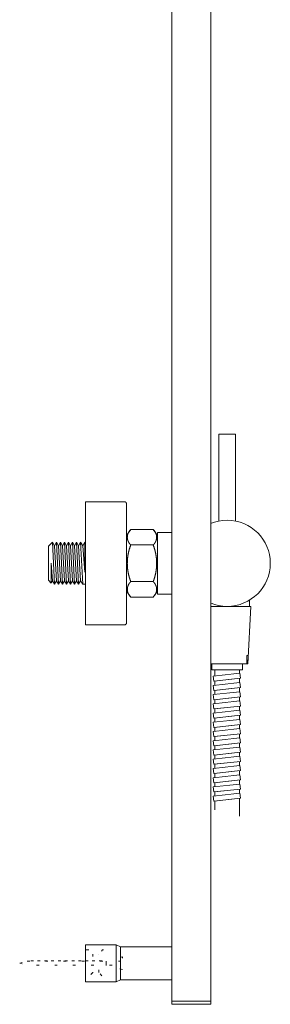
# Model space of a CAD drawing. Units: millimetres. Extents: x -1290 to 1452, y -714 to 956.
# Drawn here: x -279 to -157, y -4 to 476 of the extents above; entities that cross this region are included whole.
import ezdxf

# ---------------------------------------------------------------- set-up
doc = ezdxf.new("R2010")
doc.units = ezdxf.units.MM
doc.header["$LTSCALE"] = 10
doc.linetypes.add('ISO-07 点線', pattern=[0.889, 0.127, -0.762])
doc.layers.add('0.15', color=7, linetype='Continuous')

# ---------------------------------------------------------------- blocks, each defined once
blk = doc.blocks.new('パラメトリックオブジェクト')
at = {"color": 0, "linetype": 'Continuous', "lineweight": 0}
for p, q in [((-10.25, -0.42), (4.28, -0.42)), ((-10.25, -2.37), (-8.56, -3.35)), ((-8.56, -3.35), (-10.25, -4.32)), ((-10.25, -4.32), (-8.56, -5.3)), ((4.28, -0.42), (-8.56, -1.39)), ((-8.56, -5.3), (-10.25, -6.28)), ((-10.25, -6.28), (-8.56, -7.25)), ((-8.56, -7.25), (-10.25, -8.23)), ((-10.25, -8.23), (-8.56, -9.21)), ((-8.56, -9.21), (-10.25, -10.18)), ((-10.25, -10.18), (-8.56, -11.16)), ((-8.56, -11.16), (-10.25, -12.14)), ((-10.25, -12.14), (-8.56, -13.12)), ((-8.56, -13.12), (-10.25, -14.09)), ((-10.25, -14.09), (-8.56, -15.07)), ((-8.56, -15.07), (-10.25, -16.05)), ((-10.25, -16.05), (-8.3, -18)), ((0, -16.67), (8.56, -16.05)), ((9.63, -16.67), (0, -16.67))]:
    blk.add_line(p, q, dxfattribs=at)
at = {"color": 0, "linetype": 'Continuous', "lineweight": 0, "flags": 128}
for points in [[(-10.25, 0), (-10.25, -0.42), (-8.56, -1.39), (-10.25, -2.37), (10.25, -1.39), (10.25, 0)], [(-10.25, -4.32), (10.25, -3.35), (8.56, -2.37)], [(-10.25, -6.28), (10.25, -5.3), (8.56, -4.32)], [(-8.56, -3.35), (8.56, -2.37), (10.25, -1.39)], [(-8.56, -5.3), (8.56, -4.32), (10.25, -3.35)], [(-10.25, -8.23), (10.25, -7.25), (8.56, -6.28)], [(-10.25, -10.18), (10.25, -9.21), (8.56, -8.23)], [(-8.56, -7.25), (8.56, -6.28), (10.25, -5.3)], [(-8.56, -9.21), (8.56, -8.23), (10.25, -7.25)], [(-8.56, -11.16), (8.56, -10.18), (10.25, -9.21)], [(-10.25, -12.14), (10.25, -11.16), (8.56, -10.18)], [(-10.25, -14.09), (10.25, -13.12), (8.56, -12.14)], [(-10.25, -16.05), (10.25, -15.07), (8.56, -14.09)], [(-8.56, -13.12), (8.56, -12.14), (10.25, -11.16)], [(-8.56, -15.07), (8.56, -14.09), (10.25, -13.12)], [(-8.3, -18), (8.3, -18), (9.63, -16.67), (8.56, -16.05), (10.25, -15.07)]]:
    blk.add_lwpolyline(points, dxfattribs=at)
blk = doc.blocks.new('パラメトリックオブジェクト-1')
at = {"color": 0, "linetype": 'Continuous', "lineweight": 0}
for p, q in [((-13, -0.32), (5.65, -0.32)), ((-13, -2.28), (-11.31, -3.25)), ((-11.31, -3.25), (-13, -4.23)), ((-13, -4.23), (-11.31, -5.21)), ((5.65, -0.32), (-11.31, -1.3)), ((-11.31, -5.21), (-13, -6.18)), ((-13, -6.18), (-11.31, -7.16)), ((-11.31, -7.16), (-13, -8.14)), ((-13, -8.14), (-11.31, -9.12)), ((-11.31, -9.12), (-13, -10.09)), ((-13, -10.09), (-11.31, -11.07)), ((-11.31, -11.07), (-13, -12.05)), ((-13, -12.05), (-11.05, -14)), ((0, -12.67), (11.31, -12.05)), ((12.38, -12.67), (0, -12.67))]:
    blk.add_line(p, q, dxfattribs=at)
at = {"color": 0, "linetype": 'Continuous', "lineweight": 0, "flags": 128}
for points in [[(-13, 0), (-13, -0.32), (-11.31, -1.3), (-13, -2.28), (13, -1.3), (13, 0)], [(-13, -4.23), (13, -3.25), (11.31, -2.28)], [(-13, -6.18), (13, -5.21), (11.31, -4.23)], [(-11.31, -3.25), (11.31, -2.28), (13, -1.3)], [(-11.31, -5.21), (11.31, -4.23), (13, -3.25)], [(-13, -8.14), (13, -7.16), (11.31, -6.18)], [(-13, -10.09), (13, -9.12), (11.31, -8.14)], [(-11.31, -7.16), (11.31, -6.18), (13, -5.21)], [(-11.31, -9.12), (11.31, -8.14), (13, -7.16)], [(-11.31, -11.07), (11.31, -10.09), (13, -9.12)], [(-13, -12.05), (13, -11.07), (11.31, -10.09)], [(-11.05, -14), (11.05, -14), (12.38, -12.67), (11.31, -12.05), (13, -11.07)]]:
    blk.add_lwpolyline(points, dxfattribs=at)
blk = doc.blocks.new('パラメトリックオブジェクト-2')
at = {"color": 255, "linetype": 'Continuous', "lineweight": 0}
blk.add_wipeout([(-8.3, -12), (8.3, -12), (9.63, -10.67), (8.56, -10.05), (10.25, -9.07), (-10.25, -10.05)], dxfattribs=at)
at = {"color": 0, "linetype": 'Continuous', "lineweight": 0}
for p, q in [((-10.25, -10.05), (-8.3, -12)), ((0, -10.67), (8.56, -10.05)), ((9.63, -10.67), (0, -10.67))]:
    blk.add_line(p, q, dxfattribs=at)
at = {"color": 0, "linetype": 'Continuous', "lineweight": 0, "flags": 128}
blk.add_lwpolyline([(-8.3, -12), (8.3, -12), (9.63, -10.67), (8.56, -10.05), (10.25, -9.07)], dxfattribs=at)
at = {"color": 255, "linetype": 'Continuous', "lineweight": 0}
blk.add_wipeout([(-10.25, -10.05), (10.25, -9.07), (8.56, -8.09), (-8.56, -9.07)], dxfattribs=at)
at = {"color": 0, "linetype": 'Continuous', "lineweight": 0}
blk.add_line((-8.56, -9.07), (-10.25, -10.05), dxfattribs=at)
at = {"color": 0, "linetype": 'Continuous', "lineweight": 0, "flags": 128}
blk.add_lwpolyline([(-10.25, -10.05), (10.25, -9.07), (8.56, -8.09)], dxfattribs=at)
at = {"color": 255, "linetype": 'Continuous', "lineweight": 0}
blk.add_wipeout([(-8.56, -9.07), (8.56, -8.09), (10.25, -7.12), (-10.25, -8.09)], dxfattribs=at)
at = {"color": 0, "linetype": 'Continuous', "lineweight": 0}
blk.add_line((-10.25, -8.09), (-8.56, -9.07), dxfattribs=at)
at = {"color": 0, "linetype": 'Continuous', "lineweight": 0, "flags": 128}
blk.add_lwpolyline([(-8.56, -9.07), (8.56, -8.09), (10.25, -7.12)], dxfattribs=at)
at = {"color": 255, "linetype": 'Continuous', "lineweight": 0}
blk.add_wipeout([(-10.25, -8.09), (10.25, -7.12), (8.56, -6.14), (-8.56, -7.12)], dxfattribs=at)
at = {"color": 0, "linetype": 'Continuous', "lineweight": 0}
blk.add_line((-8.56, -7.12), (-10.25, -8.09), dxfattribs=at)
at = {"color": 0, "linetype": 'Continuous', "lineweight": 0, "flags": 128}
blk.add_lwpolyline([(-10.25, -8.09), (10.25, -7.12), (8.56, -6.14)], dxfattribs=at)
at = {"color": 255, "linetype": 'Continuous', "lineweight": 0}
blk.add_wipeout([(-8.56, -7.12), (8.56, -6.14), (10.25, -5.16), (-10.25, -6.14)], dxfattribs=at)
at = {"color": 0, "linetype": 'Continuous', "lineweight": 0}
blk.add_line((-10.25, -6.14), (-8.56, -7.12), dxfattribs=at)
at = {"color": 0, "linetype": 'Continuous', "lineweight": 0, "flags": 128}
blk.add_lwpolyline([(-8.56, -7.12), (8.56, -6.14), (10.25, -5.16)], dxfattribs=at)
at = {"color": 255, "linetype": 'Continuous', "lineweight": 0}
blk.add_wipeout([(-10.25, -6.14), (10.25, -5.16), (8.56, -4.18), (-8.56, -5.16)], dxfattribs=at)
at = {"color": 0, "linetype": 'Continuous', "lineweight": 0}
blk.add_line((-8.56, -5.16), (-10.25, -6.14), dxfattribs=at)
at = {"color": 0, "linetype": 'Continuous', "lineweight": 0, "flags": 128}
blk.add_lwpolyline([(-10.25, -6.14), (10.25, -5.16), (8.56, -4.18)], dxfattribs=at)
at = {"color": 255, "linetype": 'Continuous', "lineweight": 0}
blk.add_wipeout([(-8.56, -5.16), (8.56, -4.18), (10.25, -3.21), (-10.25, -4.18)], dxfattribs=at)
at = {"color": 0, "linetype": 'Continuous', "lineweight": 0}
blk.add_line((-10.25, -4.18), (-8.56, -5.16), dxfattribs=at)
at = {"color": 0, "linetype": 'Continuous', "lineweight": 0, "flags": 128}
blk.add_lwpolyline([(-8.56, -5.16), (8.56, -4.18), (10.25, -3.21)], dxfattribs=at)
at = {"color": 255, "linetype": 'Continuous', "lineweight": 0}
blk.add_wipeout([(-10.25, 0), (-10.25, -2.23), (-8.56, -3.21), (-10.25, -4.18), (10.25, -3.21), (10.25, 0)], dxfattribs=at)
at = {"color": 0, "linetype": 'Continuous', "lineweight": 0}
for p, q in [((-10.25, -2.23), (4.28, -2.23)), ((4.28, -2.23), (-8.56, -3.21))]:
    blk.add_line(p, q, dxfattribs=at)
at = {"color": 0, "linetype": 'Continuous', "lineweight": 0, "flags": 128}
blk.add_lwpolyline([(-10.25, 0), (-10.25, -2.23), (-8.56, -3.21), (-10.25, -4.18), (10.25, -3.21), (10.25, 0)], dxfattribs=at)

msp = doc.modelspace()

# ---------------------------------------------------------------- linework, layer by layer
at = {"layer": '0.15', "color": 0, "linetype": 'Continuous', "lineweight": 0}
for p, q in [((-246.71, 201.01), (-246.71, 221.51)), ((-230.71, 224.26), (-230.71, 198.26)), ((-230.71, 219.76), (-246.71, 219.76)), ((-230.71, 211.26), (-246.71, 211.26)), ((-230.71, 202.76), (-246.71, 202.76))]:
    msp.add_line(p, q, dxfattribs=at)
at = {"layer": '0.15', "color": 0, "linetype": 'ISO-07 点線', "lineweight": 0}
for q in [(-275.16, 17.23), (-275.16, 15.29)]:
    msp.add_line((-278.77, 16.26), q, dxfattribs=at)
at = {"layer": '0.15', "color": 0, "linetype": 'ISO-07 点線', "lineweight": 0, "flags": 128}
for points in [[(-273.4, 17.42), (-271.73, 17.42), (-271.73, 15.09), (-273.4, 15.09)], [(-270.06, 17.42), (-268.4, 17.42), (-268.4, 15.09), (-270.06, 15.09)], [(-266.73, 17.42), (-265.06, 17.42), (-265.06, 15.09), (-266.73, 15.09)], [(-263.4, 17.42), (-261.73, 17.42), (-261.73, 15.09), (-263.4, 15.09)], [(-260.06, 17.42), (-258.4, 17.42), (-258.4, 15.09), (-260.06, 15.09)], [(-256.73, 17.42), (-255.06, 17.42), (-255.06, 15.09), (-256.73, 15.09)], [(-253.4, 17.42), (-251.73, 17.42), (-251.73, 15.09), (-253.4, 15.09)]]:
    msp.add_lwpolyline(points, close=True, dxfattribs=at)

# ---------------------------------------------------------------- block references
at = {"layer": '0.15', "color": 0, "rotation": 270}
msp.add_blockref('パラメトリックオブジェクト', (-246.71, 211.26), dxfattribs=at)
at = {"layer": '0.15', "color": 0, "xscale": -1, "rotation": 90}
msp.add_blockref('パラメトリックオブジェクト-1', (-230.71, 211.26), dxfattribs=at)
at = {"layer": '0.15', "color": 0, "xscale": -1}
msp.add_blockref('パラメトリックオブジェクト-2', (-177.71, 190.26), dxfattribs=at)

# ---------------------------------------------------------------- wipeouts: each hides what was drawn before it
at = {"color": 255, "linetype": 'Continuous', "lineweight": 0}
for points in [[(-181.71, 230.26), (-181.71, 274.26), (-173.71, 274.26), (-173.71, 230.26)], [(-171.71, 87.96), (-171.71, 159.26), (-183.71, 159.26), (-183.71, 91.09)]]:
    msp.add_wipeout(points, dxfattribs=at).dxf.layer = '0.15'

# ---------------------------------------------------------------- next in the draw order: linework, layer by layer
at = {"layer": '0.15', "color": 0, "linetype": 'Continuous', "lineweight": 0, "flags": 128}
for points in [[(-181.71, 230.26), (-181.71, 274.26), (-173.71, 274.26), (-173.71, 230.26)], [(-171.71, 87.96), (-171.71, 159.26), (-183.71, 159.26), (-183.71, 91.09)]]:
    msp.add_lwpolyline(points, dxfattribs=at)

# ---------------------------------------------------------------- next in the draw order: wipeouts: each hides what was drawn before it
at = {"color": 255, "linetype": 'Continuous', "lineweight": 0}
for points in [[(-246.71, 241.26), (-246.71, 181.26), (-227.76, 181.26), (-227.66, 181.26), (-227.56, 181.28), (-227.46, 181.3), (-227.36, 181.33), (-227.27, 181.38), (-227.18, 181.43), (-227.1, 181.48), (-227.02, 181.55), (-226.95, 181.62), (-226.89, 181.7), (-226.84, 181.79), (-226.79, 181.87), (-226.76, 181.97), (-226.73, 182.06), (-226.72, 182.16), (-226.71, 182.26), (-226.71, 211.26), (-226.71, 240.26), (-226.72, 240.36), (-226.73, 240.45), (-226.76, 240.55), (-226.79, 240.64), (-226.84, 240.73), (-226.89, 240.81), (-226.95, 240.89), (-227.02, 240.96), (-227.1, 241.03), (-227.18, 241.09), (-227.27, 241.14), (-227.36, 241.18), (-227.46, 241.21), (-227.56, 241.24), (-227.66, 241.25), (-227.76, 241.26)], [(-188.71, 211.26), (-188.53, 190.26), (-166.89, 190.26), (-166.71, 211.26)]]:
    msp.add_wipeout(points, dxfattribs=at).dxf.layer = '0.15'

# ---------------------------------------------------------------- next in the draw order: linework, layer by layer
at = {"layer": '0.15', "color": 0, "linetype": 'Continuous', "lineweight": 0, "flags": 128}
msp.add_lwpolyline([(-246.71, 241.26), (-246.71, 181.26), (-227.76, 181.26), (-227.66, 181.26), (-227.56, 181.28), (-227.46, 181.3), (-227.36, 181.33), (-227.27, 181.38), (-227.18, 181.43), (-227.1, 181.48), (-227.02, 181.55), (-226.95, 181.62), (-226.89, 181.7), (-226.84, 181.79), (-226.79, 181.87), (-226.76, 181.97), (-226.73, 182.06), (-226.72, 182.16), (-226.71, 182.26), (-226.71, 211.26), (-226.71, 240.26), (-226.72, 240.36), (-226.73, 240.45), (-226.76, 240.55), (-226.79, 240.64), (-226.84, 240.73), (-226.89, 240.81), (-226.95, 240.89), (-227.02, 240.96), (-227.1, 241.03), (-227.18, 241.09), (-227.27, 241.14), (-227.36, 241.18), (-227.46, 241.21), (-227.56, 241.24), (-227.66, 241.25), (-227.76, 241.26), (-246.71, 241.26)], close=True, dxfattribs=at)
msp.add_lwpolyline([(-188.71, 211.26), (-188.53, 190.26), (-166.89, 190.26), (-166.71, 211.26)], dxfattribs=at)

# ---------------------------------------------------------------- next in the draw order: wipeouts: each hides what was drawn before it
at = {"color": 255, "linetype": 'Continuous', "lineweight": 0}
msp.add_wipeout([(-184.21, 140.26), (-184.48, 142.74), (-171.56, 144.15), (-171.29, 141.67)], dxfattribs=at).dxf.layer = '0.15'

# ---------------------------------------------------------------- next in the draw order: linework, layer by layer
at = {"layer": '0.15', "color": 0, "linetype": 'Continuous', "lineweight": 0, "flags": 128}
msp.add_lwpolyline([(-184.21, 140.26), (-184.48, 142.74), (-171.56, 144.15), (-171.29, 141.67)], close=True, dxfattribs=at)

# ---------------------------------------------------------------- next in the draw order: wipeouts: each hides what was drawn before it
at = {"color": 255, "linetype": 'Continuous', "lineweight": 0}
msp.add_wipeout([(-211.71, 226.26), (-177.71, 226.26), (-177.71, 196.26), (-211.71, 196.26)], dxfattribs=at).dxf.layer = '0.15'

# ---------------------------------------------------------------- next in the draw order: linework, layer by layer
at = {"layer": '0.15', "color": 0, "linetype": 'Continuous', "lineweight": 0, "flags": 128}
msp.add_lwpolyline([(-211.71, 226.26), (-177.71, 226.26), (-177.71, 196.26), (-211.71, 196.26)], close=True, dxfattribs=at)

# ---------------------------------------------------------------- next in the draw order: wipeouts: each hides what was drawn before it
at = {"color": 255, "linetype": 'Continuous', "lineweight": 0}
for points in [[(-184.21, 144.76), (-184.48, 147.24), (-171.56, 148.65), (-171.29, 146.17)], [(-184.21, 135.76), (-184.48, 138.24), (-171.56, 139.65), (-171.29, 137.17)]]:
    msp.add_wipeout(points, dxfattribs=at).dxf.layer = '0.15'

# ---------------------------------------------------------------- next in the draw order: linework, layer by layer
at = {"layer": '0.15', "color": 0, "linetype": 'Continuous', "lineweight": 0, "flags": 128}
for points in [[(-184.21, 144.76), (-184.48, 147.24), (-171.56, 148.65), (-171.29, 146.17)], [(-184.21, 135.76), (-184.48, 138.24), (-171.56, 139.65), (-171.29, 137.17)]]:
    msp.add_lwpolyline(points, close=True, dxfattribs=at)

# ---------------------------------------------------------------- next in the draw order: wipeouts: each hides what was drawn before it
at = {"color": 255, "linetype": 'Continuous', "lineweight": 0}
for points in [[(-159.53, 200.76), (-160.64, 199.03), (-161.92, 197.41), (-163.36, 195.93), (-164.93, 194.6), (-166.62, 193.42), (-168.42, 192.42), (-170.31, 191.6), (-172.28, 190.97), (-174.29, 190.54), (-176.34, 190.3), (-178.4, 190.27), (-180.45, 190.44), (-182.48, 190.81), (-184.46, 191.37), (-186.38, 192.13), (-188.21, 193.07), (-189.94, 194.19), (-191.56, 195.47), (-193.04, 196.9), (-194.37, 198.47), (-195.54, 200.17), (-196.55, 201.97), (-197.37, 203.86), (-198, 205.82), (-198.43, 207.84), (-198.67, 209.88), (-198.7, 211.94), (-198.53, 214), (-198.16, 216.03), (-197.6, 218.01), (-196.84, 219.92), (-195.9, 221.76), (-194.78, 223.49), (-193.5, 225.1), (-192.07, 226.58), (-190.5, 227.92), (-188.8, 229.09), (-187, 230.09), (-185.11, 230.91), (-183.15, 231.54), (-181.13, 231.98), (-179.09, 232.21), (-177.02, 232.25), (-174.97, 232.08), (-172.94, 231.71), (-170.96, 231.14), (-169.04, 230.39), (-167.21, 229.44), (-165.48, 228.33), (-163.87, 227.05), (-162.38, 225.61), (-161.05, 224.04), (-159.88, 222.35), (-158.88, 220.55), (-158.06, 218.65), (-157.43, 216.69), (-156.99, 214.68), (-156.76, 212.63), (-156.72, 210.57), (-156.89, 208.52), (-157.26, 206.49), (-157.83, 204.51), (-158.58, 202.59)], [(-213.75, 227.76), (-211.71, 224.85), (-211.71, 197.67), (-213.75, 194.76), (-224.68, 194.76), (-226.71, 197.67), (-226.71, 224.85), (-224.68, 227.76)]]:
    msp.add_wipeout(points, dxfattribs=at).dxf.layer = '0.15'

# ---------------------------------------------------------------- next in the draw order: linework, layer by layer
at = {"layer": '0.15', "color": 0, "linetype": 'Continuous', "lineweight": 0}
for p, q in [((-224.68, 220.19), (-213.75, 220.19)), ((-224.68, 202.33), (-213.75, 202.33))]:
    msp.add_line(p, q, dxfattribs=at)
at = {"layer": '0.15', "color": 0, "linetype": 'Continuous', "lineweight": 0, "flags": 128}
msp.add_lwpolyline([(-213.75, 227.76), (-211.71, 224.85), (-211.71, 197.67), (-213.75, 194.76), (-224.68, 194.76), (-226.71, 197.67), (-226.71, 224.85), (-224.68, 227.76)], close=True, dxfattribs=at)
at = {"layer": '0.15', "color": 0, "linetype": 'Continuous', "lineweight": 0}
msp.add_circle((-177.71, 211.26), 21, dxfattribs=at)
for points, knots in [([(-224.68, 227.76), (-224.88, 227.56), (-225.24, 227.14), (-225.55, 226.69), (-225.81, 226.23), (-226.03, 225.75), (-226.19, 225.25), (-226.3, 224.74), (-226.35, 224.23), (-226.35, 223.72), (-226.3, 223.2), (-226.19, 222.7), (-226.03, 222.2), (-225.81, 221.72), (-225.55, 221.25), (-225.24, 220.81), (-224.88, 220.38), (-224.68, 220.19)], [0, 0, 0, 0.062508, 0.125013, 0.187515, 0.250015, 0.312513, 0.37501, 0.437505, 0.5, 0.562495, 0.62499, 0.687487, 0.749985, 0.812485, 0.874987, 0.937492, 1, 1, 1]), ([(-213.75, 220.19), (-213.55, 220.38), (-213.19, 220.81), (-212.88, 221.25), (-212.61, 221.72), (-212.4, 222.2), (-212.24, 222.7), (-212.13, 223.2), (-212.07, 223.72), (-212.07, 224.23), (-212.13, 224.74), (-212.24, 225.25), (-212.4, 225.75), (-212.61, 226.23), (-212.88, 226.69), (-213.19, 227.14), (-213.55, 227.56), (-213.75, 227.76)], [0, 0, 0, 0.062508, 0.125013, 0.187515, 0.250015, 0.312513, 0.37501, 0.437505, 0.5, 0.562495, 0.62499, 0.687487, 0.749985, 0.812485, 0.874987, 0.937492, 1, 1, 1]), ([(-224.68, 220.19), (-225.51, 218.02), (-225.93, 215.78), (-226.35, 213.53), (-226.35, 211.26), (-226.35, 208.98), (-225.93, 206.74), (-225.51, 204.49), (-224.68, 202.33)], [0, 0, 0, 0.250005, 0.250005, 0.5, 0.5, 0.749995, 0.749995, 1, 1, 1]), ([(-213.75, 202.33), (-212.92, 204.49), (-212.49, 206.74), (-212.07, 208.98), (-212.07, 211.26), (-212.07, 213.53), (-212.49, 215.78), (-212.92, 218.02), (-213.75, 220.19)], [0, 0, 0, 0.250005, 0.250005, 0.5, 0.5, 0.749995, 0.749995, 1, 1, 1]), ([(-224.68, 202.33), (-224.88, 202.13), (-225.24, 201.71), (-225.55, 201.26), (-225.81, 200.8), (-226.03, 200.31), (-226.19, 199.82), (-226.3, 199.31), (-226.35, 198.8), (-226.35, 198.28), (-226.3, 197.77), (-226.19, 197.27), (-226.03, 196.77), (-225.81, 196.29), (-225.55, 195.82), (-225.24, 195.37), (-224.88, 194.95), (-224.68, 194.76)], [0, 0, 0, 0.062508, 0.125013, 0.187515, 0.250015, 0.312513, 0.37501, 0.437505, 0.5, 0.562495, 0.62499, 0.687487, 0.749985, 0.812485, 0.874987, 0.937492, 1, 1, 1]), ([(-213.75, 194.76), (-213.55, 194.95), (-213.19, 195.37), (-212.88, 195.82), (-212.61, 196.29), (-212.4, 196.77), (-212.24, 197.27), (-212.13, 197.77), (-212.07, 198.28), (-212.07, 198.8), (-212.13, 199.31), (-212.24, 199.82), (-212.4, 200.31), (-212.61, 200.8), (-212.88, 201.26), (-213.19, 201.71), (-213.55, 202.13), (-213.75, 202.33)], [0, 0, 0, 0.062508, 0.125013, 0.187515, 0.250015, 0.312513, 0.37501, 0.437505, 0.5, 0.562495, 0.62499, 0.687487, 0.749985, 0.812485, 0.874987, 0.937492, 1, 1, 1])]:
    msp.add_open_spline(points, degree=2, knots=knots, dxfattribs=at)

# ---------------------------------------------------------------- next in the draw order: wipeouts: each hides what was drawn before it
at = {"color": 255, "linetype": 'Continuous', "lineweight": 0}
for points in [[(-184.21, 149.26), (-184.48, 151.74), (-171.56, 153.15), (-171.29, 150.67)], [(-184.21, 131.26), (-184.48, 133.74), (-171.56, 135.15), (-171.29, 132.67)]]:
    msp.add_wipeout(points, dxfattribs=at).dxf.layer = '0.15'

# ---------------------------------------------------------------- next in the draw order: linework, layer by layer
at = {"layer": '0.15', "color": 0, "linetype": 'Continuous', "lineweight": 0, "flags": 128}
for points in [[(-184.21, 149.26), (-184.48, 151.74), (-171.56, 153.15), (-171.29, 150.67)], [(-184.21, 131.26), (-184.48, 133.74), (-171.56, 135.15), (-171.29, 132.67)]]:
    msp.add_lwpolyline(points, close=True, dxfattribs=at)

# ---------------------------------------------------------------- next in the draw order: wipeouts: each hides what was drawn before it
at = {"color": 255, "linetype": 'Continuous', "lineweight": 0}
for points in [[(-184.21, 153.76), (-184.48, 156.24), (-171.56, 157.65), (-171.29, 155.17)], [(-184.21, 126.76), (-184.48, 129.24), (-171.56, 130.65), (-171.29, 128.17)]]:
    msp.add_wipeout(points, dxfattribs=at).dxf.layer = '0.15'

# ---------------------------------------------------------------- next in the draw order: linework, layer by layer
at = {"layer": '0.15', "color": 0, "linetype": 'Continuous', "lineweight": 0, "flags": 128}
for points in [[(-184.21, 153.76), (-184.48, 156.24), (-171.56, 157.65), (-171.29, 155.17)], [(-184.21, 126.76), (-184.48, 129.24), (-171.56, 130.65), (-171.29, 128.17)]]:
    msp.add_lwpolyline(points, close=True, dxfattribs=at)

# ---------------------------------------------------------------- next in the draw order: wipeouts: each hides what was drawn before it
at = {"color": 255, "linetype": 'Continuous', "lineweight": 0}
for points in [[(-170.21, 162.26), (-185.21, 162.26), (-185.21, 159.26), (-170.21, 159.26)], [(-184.21, 122.26), (-184.48, 124.74), (-171.56, 126.15), (-171.29, 123.67)]]:
    msp.add_wipeout(points, dxfattribs=at).dxf.layer = '0.15'

# ---------------------------------------------------------------- next in the draw order: linework, layer by layer
at = {"layer": '0.15', "color": 0, "linetype": 'Continuous', "lineweight": 0, "flags": 128}
for points in [[(-170.21, 162.26), (-185.21, 162.26), (-185.21, 159.26), (-170.21, 159.26)], [(-184.21, 122.26), (-184.48, 124.74), (-171.56, 126.15), (-171.29, 123.67)]]:
    msp.add_lwpolyline(points, close=True, dxfattribs=at)

# ---------------------------------------------------------------- next in the draw order: wipeouts: each hides what was drawn before it
at = {"color": 255, "linetype": 'Continuous', "lineweight": 0}
for points in [[(-189.21, 190.26), (-166.21, 190.26), (-167.71, 162.26), (-187.71, 162.26)], [(-184.21, 117.76), (-184.48, 120.24), (-171.56, 121.65), (-171.29, 119.17)]]:
    msp.add_wipeout(points, dxfattribs=at).dxf.layer = '0.15'

# ---------------------------------------------------------------- next in the draw order: linework, layer by layer
at = {"layer": '0.15', "color": 0, "linetype": 'Continuous', "lineweight": 0, "flags": 128}
for points in [[(-189.21, 190.26), (-166.21, 190.26), (-167.71, 162.26), (-187.71, 162.26)], [(-187.93, 166.26), (-187.71, 162.26), (-187.21, 162.26), (-187.21, 166.26)], [(-167.5, 166.26), (-167.71, 162.26), (-168.21, 162.26), (-168.21, 166.26)], [(-184.21, 117.76), (-184.48, 120.24), (-171.56, 121.65), (-171.29, 119.17)]]:
    msp.add_lwpolyline(points, close=True, dxfattribs=at)

# ---------------------------------------------------------------- next in the draw order: wipeouts: each hides what was drawn before it
at = {"color": 255, "linetype": 'Continuous', "lineweight": 0}
msp.add_wipeout([(-184.21, 113.26), (-184.48, 115.74), (-171.56, 117.15), (-171.29, 114.67)], dxfattribs=at).dxf.layer = '0.15'

# ---------------------------------------------------------------- next in the draw order: linework, layer by layer
at = {"layer": '0.15', "color": 0, "linetype": 'Continuous', "lineweight": 0, "flags": 128}
msp.add_lwpolyline([(-184.21, 113.26), (-184.48, 115.74), (-171.56, 117.15), (-171.29, 114.67)], close=True, dxfattribs=at)

# ---------------------------------------------------------------- next in the draw order: wipeouts: each hides what was drawn before it
at = {"color": 255, "linetype": 'Continuous', "lineweight": 0}
msp.add_wipeout([(-184.21, 108.76), (-184.48, 111.24), (-171.56, 112.65), (-171.29, 110.17)], dxfattribs=at).dxf.layer = '0.15'

# ---------------------------------------------------------------- next in the draw order: linework, layer by layer
at = {"layer": '0.15', "color": 0, "linetype": 'Continuous', "lineweight": 0, "flags": 128}
msp.add_lwpolyline([(-184.21, 108.76), (-184.48, 111.24), (-171.56, 112.65), (-171.29, 110.17)], close=True, dxfattribs=at)

# ---------------------------------------------------------------- next in the draw order: wipeouts: each hides what was drawn before it
at = {"color": 255, "linetype": 'Continuous', "lineweight": 0}
msp.add_wipeout([(-184.21, 104.26), (-184.48, 106.74), (-171.56, 108.15), (-171.29, 105.67)], dxfattribs=at).dxf.layer = '0.15'

# ---------------------------------------------------------------- next in the draw order: linework, layer by layer
at = {"layer": '0.15', "color": 0, "linetype": 'Continuous', "lineweight": 0, "flags": 128}
msp.add_lwpolyline([(-184.21, 104.26), (-184.48, 106.74), (-171.56, 108.15), (-171.29, 105.67)], close=True, dxfattribs=at)

# ---------------------------------------------------------------- next in the draw order: wipeouts: each hides what was drawn before it
at = {"color": 255, "linetype": 'Continuous', "lineweight": 0}
msp.add_wipeout([(-184.21, 99.76), (-184.48, 102.24), (-171.56, 103.65), (-171.29, 101.17)], dxfattribs=at).dxf.layer = '0.15'

# ---------------------------------------------------------------- next in the draw order: linework, layer by layer
at = {"layer": '0.15', "color": 0, "linetype": 'Continuous', "lineweight": 0, "flags": 128}
msp.add_lwpolyline([(-184.21, 99.76), (-184.48, 102.24), (-171.56, 103.65), (-171.29, 101.17)], close=True, dxfattribs=at)

# ---------------------------------------------------------------- next in the draw order: wipeouts: each hides what was drawn before it
at = {"color": 255, "linetype": 'Continuous', "lineweight": 0}
msp.add_wipeout([(-184.21, 95.26), (-184.48, 97.74), (-171.56, 99.15), (-171.29, 96.67)], dxfattribs=at).dxf.layer = '0.15'

# ---------------------------------------------------------------- next in the draw order: linework, layer by layer
at = {"layer": '0.15', "color": 0, "linetype": 'Continuous', "lineweight": 0, "flags": 128}
msp.add_lwpolyline([(-184.21, 95.26), (-184.48, 97.74), (-171.56, 99.15), (-171.29, 96.67)], close=True, dxfattribs=at)

# ---------------------------------------------------------------- next in the draw order: wipeouts: each hides what was drawn before it
at = {"color": 255, "linetype": 'Continuous', "lineweight": 0}
msp.add_wipeout([(-185.71, 956.26), (-204.71, 956.26), (-204.71, -3.74), (-185.71, -3.74)], dxfattribs=at).dxf.layer = '0.15'

# ---------------------------------------------------------------- next in the draw order: linework, layer by layer
at = {"layer": '0.15', "color": 0, "linetype": 'Continuous', "lineweight": 0, "flags": 128}
msp.add_lwpolyline([(-185.71, 956.26), (-204.71, 956.26), (-204.71, -3.74), (-185.71, -3.74)], close=True, dxfattribs=at)

# ---------------------------------------------------------------- next in the draw order: wipeouts: each hides what was drawn before it
at = {"color": 255, "linetype": 'Continuous', "lineweight": 0}
for points in [[(-246.71, 24.26), (-204.71, 24.26), (-204.71, 8.26), (-246.71, 8.26)], [(-204.71, -2.24), (-185.71, -2.24), (-185.71, -3.74), (-204.71, -3.74)]]:
    msp.add_wipeout(points, dxfattribs=at).dxf.layer = '0.15'

# ---------------------------------------------------------------- next in the draw order: linework, layer by layer
at = {"layer": '0.15', "color": 0, "linetype": 'Continuous', "lineweight": 0, "flags": 128}
for points in [[(-246.71, 24.26), (-204.71, 24.26), (-204.71, 8.26), (-246.71, 8.26)], [(-204.71, -2.24), (-185.71, -2.24), (-185.71, -3.74), (-204.71, -3.74)]]:
    msp.add_lwpolyline(points, close=True, dxfattribs=at)

# ---------------------------------------------------------------- next in the draw order: wipeouts: each hides what was drawn before it
at = {"color": 255, "linetype": 'Continuous', "lineweight": 0}
msp.add_wipeout([(-231.71, 25.26), (-229.71, 24.26), (-229.71, 8.26), (-231.71, 7.26)], dxfattribs=at).dxf.layer = '0.15'

# ---------------------------------------------------------------- next in the draw order: linework, layer by layer
at = {"layer": '0.15', "color": 0, "linetype": 'Continuous', "lineweight": 0, "flags": 128}
msp.add_lwpolyline([(-231.71, 25.26), (-229.71, 24.26), (-229.71, 8.26), (-231.71, 7.26)], dxfattribs=at)

# ---------------------------------------------------------------- next in the draw order: wipeouts: each hides what was drawn before it
at = {"color": 255, "linetype": 'Continuous', "lineweight": 0}
msp.add_wipeout([(-246.71, 25.26), (-231.71, 25.26), (-231.71, 7.26), (-246.71, 7.26)], dxfattribs=at).dxf.layer = '0.15'

# ---------------------------------------------------------------- next in the draw order: linework, layer by layer
at = {"layer": '0.15', "color": 0, "linetype": 'Continuous', "lineweight": 0, "flags": 128}
msp.add_lwpolyline([(-246.71, 25.26), (-231.71, 25.26), (-231.71, 7.26), (-246.71, 7.26)], close=True, dxfattribs=at)
at = {"layer": '0.15', "color": 0, "linetype": 'ISO-07 点線', "lineweight": 0, "flags": 128}
for points in [[(-243.21, 11.76), (-244.96, 9.76), (-246.71, 9.76), (-246.71, 22.76), (-244.96, 22.76), (-243.21, 20.76), (-240.21, 20.76), (-238.46, 22.76), (-236.71, 22.76), (-236.71, 9.76), (-238.46, 9.76), (-240.21, 11.76)], [(-228.77, 13.15), (-236.71, 15.29), (-236.71, 17.23), (-228.77, 19.37)], [(-250.06, 17.42), (-248.4, 17.42), (-248.4, 15.09), (-250.06, 15.09)], [(-246.73, 17.42), (-245.06, 17.42), (-245.06, 15.09), (-246.73, 15.09)], [(-243.4, 17.42), (-241.73, 17.42), (-241.73, 15.09), (-243.4, 15.09)], [(-240.06, 17.42), (-238.4, 17.42), (-238.4, 15.09), (-240.06, 15.09)]]:
    msp.add_lwpolyline(points, close=True, dxfattribs=at)
for points in [[(-243.21, 20.76), (-243.21, 11.76)], [(-240.21, 11.76), (-240.21, 20.76)], [(-275.16, 17.23), (-228.77, 17.23), (-228.77, 15.29), (-275.16, 15.29)]]:
    msp.add_lwpolyline(points, dxfattribs=at)

doc.saveas('drawing.dxf')
